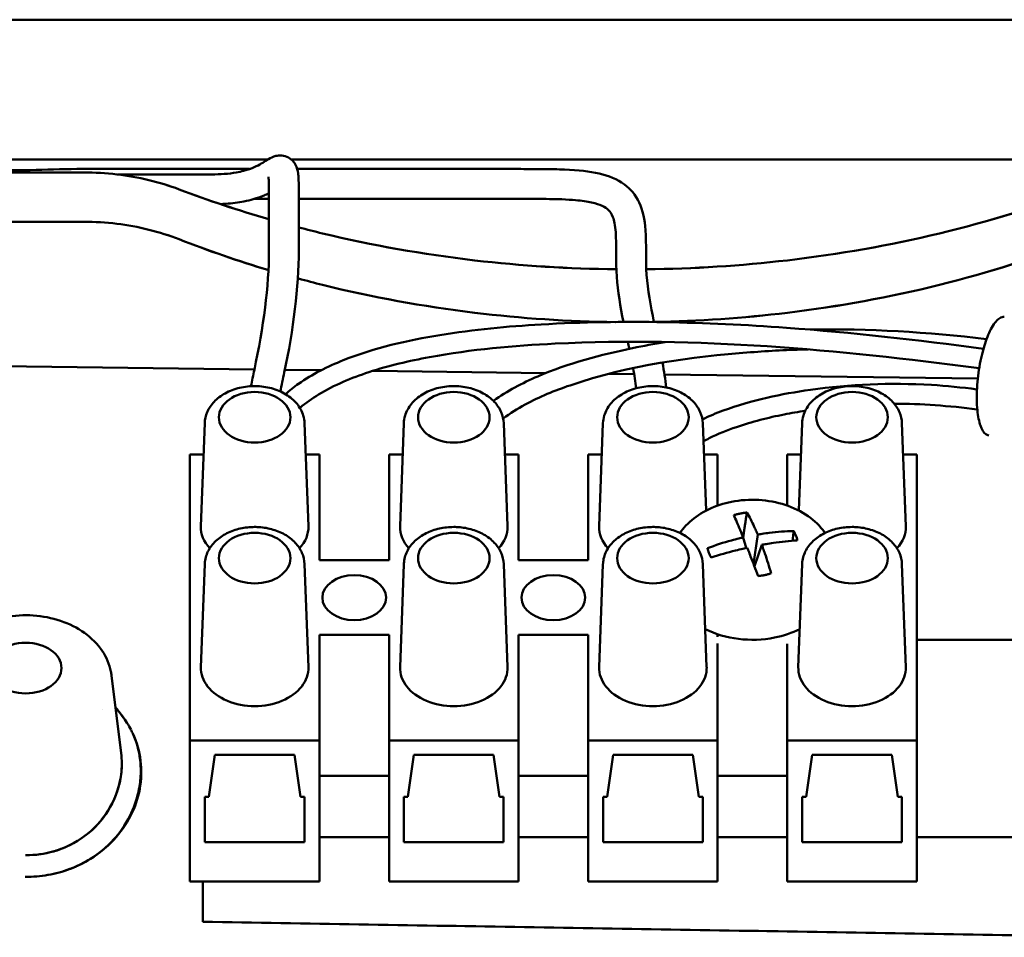
# Model space of a CAD drawing. Units: inches. Extents: x 3 to 337, y 7 to 213.
# Drawn here: x 277 to 279, y 144 to 146 of the extents above; entities that cross this region are included whole.
import ezdxf

# ---------------------------------------------------------------- set-up
doc = ezdxf.new("R2010")
doc.units = ezdxf.units.IN
doc.header["$LTSCALE"] = 20
doc.header["$MEASUREMENT"] = 0
doc.layers.add('Visible (ANSI)', color=7, linetype='Continuous', lineweight=50)

msp = doc.modelspace()

# ---------------------------------------------------------------- linework, layer by layer
at = {"layer": 'Visible (ANSI)'}
for p, q in [((310.4922, 145.7183), (276.4922, 145.7183)), ((276.555, 145.442), (277.077, 145.442)), ((277.1238, 145.442), (278.9566, 145.442)), ((276.7133, 145.4164), (276.4448, 145.4164)), ((277.0793, 145.3642), (277.0505, 145.3642)), ((276.4448, 145.319), (276.7133, 145.319)), ((277.5997, 145.1281), (277.5997, 145.1281)), ((277.0507, 145.0273), (276.55, 145.0336)), ((277.1826, 145.0256), (277.1109, 145.0265)), ((277.6268, 145.0201), (277.2848, 145.0244)), ((277.8014, 145.0179), (277.7522, 145.0185)), ((278.4809, 145.0093), (277.8614, 145.0171)), ((276.9523, 144.9209), (276.9448, 144.7175)), ((277.1498, 144.9209), (277.1573, 144.7175)), ((277.346, 144.9209), (277.3385, 144.7175)), ((277.5435, 144.9209), (277.551, 144.7175)), ((277.7397, 144.9209), (277.7322, 144.7175)), ((277.9372, 144.9209), (277.9436, 144.7482)), ((278.1334, 144.9209), (278.127, 144.7482)), ((278.3309, 144.9209), (278.3384, 144.7175)), ((276.9231, 144.8589), (276.95, 144.8589)), ((276.9231, 144.8589), (276.9231, 144.2937)), ((277.1521, 144.8589), (277.179, 144.8589)), ((277.179, 144.6501), (277.179, 144.8589)), ((277.3168, 144.8589), (277.3437, 144.8589)), ((277.3168, 144.8589), (277.3168, 144.6501)), ((277.5458, 144.8589), (277.5727, 144.8589)), ((277.5727, 144.6501), (277.5727, 144.8589)), ((277.7105, 144.8589), (277.7374, 144.8589)), ((277.7105, 144.8589), (277.7105, 144.6501)), ((277.9395, 144.8589), (277.9664, 144.8589)), ((277.9664, 144.7581), (277.9664, 144.8589)), ((278.1042, 144.8589), (278.1311, 144.8589)), ((278.1042, 144.8589), (278.1042, 144.7581)), ((278.3332, 144.8589), (278.3601, 144.8589)), ((278.3601, 144.2937), (278.3601, 144.8589)), ((278.0374, 144.6428), (278.0456, 144.7009)), ((278.0226, 144.6744), (278.0169, 144.6952)), ((278.039, 144.6386), (278.0537, 144.6806)), ((276.9523, 144.6425), (276.9448, 144.4391)), ((277.1498, 144.6425), (277.1573, 144.4391)), ((277.179, 144.6501), (277.3168, 144.6501)), ((277.346, 144.6425), (277.3385, 144.4391)), ((277.5435, 144.6425), (277.551, 144.4391)), ((277.5727, 144.6501), (277.7105, 144.6501)), ((277.7397, 144.6425), (277.7322, 144.4391)), ((277.9372, 144.6425), (277.9447, 144.4391)), ((278.1334, 144.6425), (278.1259, 144.4391)), ((278.3309, 144.6425), (278.3384, 144.4391)), ((277.179, 144.2937), (277.179, 144.5025)), ((277.3168, 144.5025), (277.179, 144.5025)), ((277.3168, 144.5025), (277.3168, 144.2937)), ((277.5727, 144.2937), (277.5727, 144.5025)), ((277.7105, 144.5025), (277.5727, 144.5025)), ((277.7105, 144.5025), (277.7105, 144.2937)), ((277.9664, 144.499), (277.9664, 144.5025)), ((277.9683, 144.5025), (277.9664, 144.5025)), ((277.9664, 144.2937), (277.9664, 144.4854)), ((278.1042, 144.4849), (278.1042, 144.2937)), ((278.7991, 144.4928), (278.3601, 144.4928)), ((276.7681, 144.4223), (276.7871, 144.2691)), ((276.7494, 144.3559), (276.7494, 144.3559)), ((277.179, 144.2937), (276.9231, 144.2937)), ((276.9231, 144.2937), (276.9231, 144.0154)), ((277.179, 144.0154), (277.179, 144.2937)), ((277.5727, 144.2937), (277.3168, 144.2937)), ((277.3168, 144.2937), (277.3168, 144.0154)), ((277.5727, 144.0154), (277.5727, 144.2937)), ((277.9664, 144.2937), (277.7105, 144.2937)), ((277.7105, 144.2937), (277.7105, 144.0154)), ((277.9664, 144.0154), (277.9664, 144.2937)), ((278.3601, 144.2937), (278.1042, 144.2937)), ((278.1042, 144.2937), (278.1042, 144.0154)), ((278.3601, 144.0154), (278.3601, 144.2937)), ((276.9723, 144.2659), (276.9605, 144.1824)), ((277.1298, 144.2659), (276.9723, 144.2659)), ((277.1416, 144.1824), (277.1298, 144.2659)), ((277.366, 144.2659), (277.3542, 144.1824)), ((277.5235, 144.2659), (277.366, 144.2659)), ((277.5353, 144.1824), (277.5235, 144.2659)), ((277.7597, 144.2659), (277.7479, 144.1824)), ((277.9172, 144.2659), (277.7597, 144.2659)), ((277.929, 144.1824), (277.9172, 144.2659)), ((278.1534, 144.2659), (278.1416, 144.1824)), ((278.3109, 144.2659), (278.1534, 144.2659)), ((278.3227, 144.1824), (278.3109, 144.2659)), ((277.3168, 144.2242), (277.179, 144.2242)), ((277.7105, 144.2242), (277.5727, 144.2242)), ((278.1042, 144.2242), (277.9664, 144.2242)), ((276.9526, 144.0933), (276.9526, 144.1824)), ((276.9605, 144.1824), (276.9526, 144.1824)), ((277.1495, 144.1824), (277.1416, 144.1824)), ((277.1495, 144.1824), (277.1495, 144.0933)), ((277.3463, 144.0933), (277.3463, 144.1824)), ((277.3542, 144.1824), (277.3463, 144.1824)), ((277.5432, 144.1824), (277.5353, 144.1824)), ((277.5432, 144.1824), (277.5432, 144.0933)), ((277.74, 144.0933), (277.74, 144.1824)), ((277.7479, 144.1824), (277.74, 144.1824)), ((277.9369, 144.1824), (277.929, 144.1824)), ((277.9369, 144.1824), (277.9369, 144.0933)), ((278.1337, 144.0933), (278.1337, 144.1824)), ((278.1416, 144.1824), (278.1337, 144.1824)), ((278.3306, 144.1824), (278.3227, 144.1824)), ((278.3306, 144.1824), (278.3306, 144.0933)), ((276.9526, 144.0933), (277.1495, 144.0933)), ((277.3168, 144.1031), (277.179, 144.1031)), ((277.3463, 144.0933), (277.5432, 144.0933)), ((277.7105, 144.1031), (277.5727, 144.1031)), ((277.74, 144.0933), (277.9369, 144.0933)), ((278.1042, 144.1031), (277.9664, 144.1031)), ((278.1337, 144.0933), (278.3306, 144.0933)), ((278.7991, 144.1031), (278.3601, 144.1031)), ((277.179, 144.0154), (276.9231, 144.0154)), ((276.9487, 144.0154), (276.9487, 143.9357)), ((277.5727, 144.0154), (277.3168, 144.0154)), ((277.9664, 144.0154), (277.7105, 144.0154)), ((278.3601, 144.0154), (278.1042, 144.0154)), ((278.7991, 143.9051), (276.9487, 143.9357))]:
    msp.add_line(p, q, dxfattribs=at)
for centre, major_axis in [((277.0511, 144.9327), (0.0707, 0)), ((277.4448, 144.9327), (-0.0707, 0)), ((277.8385, 144.9327), (-0.0707, 0)), ((278.2322, 144.9327), (0.0707, 0)), ((277.0511, 144.6543), (0.0707, 0)), ((277.4448, 144.6543), (0.0707, 0)), ((277.8385, 144.6543), (0.0707, 0)), ((278.2322, 144.6543), (0.0707, 0)), ((277.2479, 144.5763), (-0.063, 0)), ((277.6416, 144.5763), (0.063, 0)), ((276.5983, 144.4371), (-0.0709, 0))]:
    msp.add_ellipse(centre, major_axis=major_axis, ratio=0.707107, dxfattribs=at)
for centre, major_axis, start_param, end_param in [((277.0511, 144.7155), (-0.1063, 0), 6.256996, 6.868091), ((277.0511, 144.7155), (0.1063, 0), 5.69828, 6.309374), ((277.4448, 144.7155), (-0.1063, 0), 6.256996, 6.868091), ((277.4448, 144.7155), (0.1063, 0), 5.69828, 6.309374), ((277.8385, 144.7155), (-0.1063, 0), 6.256996, 6.868091), ((278.2322, 144.7155), (0.1063, 0), 5.69828, 6.309374), ((278.0353, 144.6069), (0.161, 0), 4.093739, 4.986494), ((278.0353, 144.6069), (0.161, 0), 4.986494, 5.331039), ((277.0511, 144.4371), (-0.1063, 0), 6.256996, 9.450967), ((277.4448, 144.4371), (-0.1063, 0), 6.256996, 9.450967), ((277.8385, 144.4371), (-0.1063, 0), 6.256996, 9.450967), ((278.2322, 144.4371), (-0.1063, 0), 6.256996, 9.450967)]:
    msp.add_ellipse(centre, major_axis=major_axis, ratio=0.707107, start_param=start_param, end_param=end_param, dxfattribs=at)
for points, knots in [([(276.7796, 145.4125), (276.8117, 145.4125), (276.8439, 145.4125), (276.8979, 145.4125), (276.9198, 145.4125), (276.9581, 145.4125), (276.9749, 145.4124), (276.9993, 145.4141), (277.0075, 145.4151), (277.0201, 145.4173), (277.025, 145.4184), (277.0381, 145.4219), (277.0448, 145.4245), (277.0558, 145.4294), (277.0602, 145.4317), (277.0728, 145.4389), (277.0776, 145.4436), (277.0917, 145.4487), (277.0945, 145.4495), (277.1022, 145.4503), (277.107, 145.45), (277.1158, 145.4474), (277.1202, 145.445), (277.1268, 145.4395), (277.1294, 145.4362), (277.1353, 145.4259), (277.1363, 145.4201), (277.1374, 145.4115), (277.1377, 145.4084), (277.1385, 145.394), (277.1384, 145.379), (277.1384, 145.3627)], [1.405218, 1.405218, 1.405218, 1.405218, 1.650323, 1.650323, 1.816903, 1.816903, 1.942137, 1.942137, 2.008155, 2.008155, 2.057823, 2.057823, 2.157877, 2.157877, 2.260824, 2.260824, 2.494557, 2.494557, 2.546148, 2.546148, 2.59606, 2.59606, 2.645858, 2.645858, 2.695523, 2.695523, 2.795859, 2.795859, 2.850576, 2.850576, 3.026282, 3.026282, 3.026282, 3.026282]), ([(276.5155, 145.424), (276.5763, 145.4172), (276.6383, 145.4233), (276.7652, 145.4233), (276.8308, 145.4233), (276.9447, 145.4233), (276.9929, 145.4233), (277.0412, 145.4233)], [2.328403, 2.328403, 2.328403, 2.328403, 2.795545, 2.795545, 3.295545, 3.295545, 3.663162, 3.663162, 3.663162, 3.663162]), ([(276.9017, 145.3831), (276.8824, 145.3904), (276.8625, 145.3965), (276.8419, 145.4014), (276.8213, 145.4064), (276.8, 145.4101), (276.7785, 145.4126), (276.757, 145.4151), (276.7354, 145.4164), (276.7133, 145.4164)], [0, 0, 0, 0, 0.333333, 0.333333, 0.333333, 0.666667, 0.666667, 0.666667, 1, 1, 1, 1]), ([(276.7133, 145.4164), (276.7352, 145.4164), (276.757, 145.4151), (276.7785, 145.4126), (276.8, 145.4101), (276.8213, 145.4064), (276.8419, 145.4014), (276.8625, 145.3965), (276.8825, 145.3903), (276.9017, 145.3831)], [0, 0, 0, 0, 0.333333, 0.333333, 0.333333, 0.666667, 0.666667, 0.666667, 1, 1, 1, 1]), ([(277.1353, 145.4233), (277.2525, 145.4233), (277.3697, 145.4233), (277.5151, 145.4233), (277.5432, 145.4233), (277.5877, 145.4233), (277.6043, 145.4233), (277.6356, 145.423), (277.6505, 145.4228), (277.691, 145.4211), (277.7131, 145.4188), (277.751, 145.41), (277.7679, 145.4033), (277.7941, 145.3839), (277.8042, 145.3719), (277.8187, 145.3416), (277.8225, 145.323), (277.8239, 145.3025)], [3.902226, 3.902226, 3.902226, 3.902226, 4.795545, 4.795545, 5.009486, 5.009486, 5.135453, 5.135453, 5.261929, 5.261929, 5.516916, 5.516916, 5.768464, 5.768464, 5.981247, 5.981247, 6.21162, 6.21162, 6.21162, 6.21162]), ([(277.0793, 145.3627), (277.0793, 145.3728), (277.0794, 145.3828), (277.0791, 145.3966), (277.0789, 145.4015), (277.0786, 145.4059), (277.0784, 145.407), (277.0783, 145.4077), (277.0783, 145.4078), (277.0783, 145.4078)], [0, 0, 0, 0, 0.1096409, 0.1096409, 0.1935867, 0.1935867, 0.2373752, 0.2373752, 0.2535544, 0.2535544, 0.2535544, 0.2535544]), ([(278.6886, 145.3831), (278.5968, 145.3484), (278.5025, 145.3195), (278.4049, 145.296), (278.3072, 145.2726), (278.2061, 145.2547), (278.1043, 145.2428), (278.0122, 145.2321), (277.9195, 145.2262), (277.8254, 145.2251)], [0, 0, 0, 0, 0.3333333, 0.3333333, 0.3333333, 0.6666667, 0.6666667, 0.6666667, 0.9677692, 0.9677692, 0.9677692, 0.9677692]), ([(277.8254, 145.2251), (277.9188, 145.2261), (278.0121, 145.2321), (278.1043, 145.2428), (278.2063, 145.2547), (278.307, 145.2725), (278.4048, 145.296), (278.5027, 145.3195), (278.5977, 145.3487), (278.6886, 145.3831)], [0.0324687, 0.0324687, 0.0324687, 0.0324687, 0.3333333, 0.3333333, 0.3333333, 0.6666667, 0.6666667, 0.6666667, 1, 1, 1, 1]), ([(277.0793, 145.3753), (277.0763, 145.3739), (277.0731, 145.3724), (277.0634, 145.3684), (277.0564, 145.3659), (277.0427, 145.3619), (277.0365, 145.3604), (277.0189, 145.3569), (277.0065, 145.3554), (276.9904, 145.3543), (276.9869, 145.3541), (276.9834, 145.3539)], [0.80345, 0.80345, 0.80345, 0.80345, 0.8499761, 0.8499761, 0.9323634, 0.9323634, 0.991391, 0.991391, 1.0891812, 1.0891812, 1.1161266, 1.1161266, 1.1161266, 1.1161266]), ([(277.7649, 145.2986), (277.7641, 145.3118), (277.762, 145.3217), (277.7569, 145.3349), (277.7543, 145.3387), (277.7442, 145.3484), (277.7346, 145.3534), (277.7086, 145.3591), (277.6981, 145.3606), (277.6774, 145.3624), (277.6682, 145.363), (277.6431, 145.3639), (277.6256, 145.3641), (277.5923, 145.3642), (277.5766, 145.3642), (277.539, 145.3642), (277.5169, 145.3642), (277.4286, 145.3642), (277.3624, 145.3642), (277.2436, 145.3642), (277.191, 145.3642), (277.1384, 145.3642)], [0, 0, 0, 0, 0.169771, 0.169771, 0.332475, 0.332475, 0.61783, 0.61783, 0.761839, 0.761839, 0.857009, 0.857009, 0.999962, 0.999962, 1.118798, 1.118798, 1.287011, 1.287011, 1.79146, 1.79146, 2.192254, 2.192254, 2.192254, 2.192254]), ([(276.7133, 145.319), (276.7354, 145.3189), (276.757, 145.3177), (276.7785, 145.3151), (276.8, 145.3125), (276.8213, 145.3086), (276.8419, 145.3034), (276.8625, 145.2983), (276.8824, 145.292), (276.9017, 145.2844)], [0, 0, 0, 0, 0.333333, 0.333333, 0.333333, 0.666667, 0.666667, 0.666667, 1, 1, 1, 1]), ([(276.9017, 145.2844), (276.8825, 145.292), (276.8625, 145.2983), (276.8419, 145.3034), (276.8213, 145.3086), (276.8, 145.3125), (276.7785, 145.3151), (276.757, 145.3177), (276.7352, 145.319), (276.7133, 145.319)], [0, 0, 0, 0, 0.333333, 0.333333, 0.333333, 0.666667, 0.666667, 0.666667, 1, 1, 1, 1]), ([(277.7663, 145.2251), (277.6717, 145.2262), (277.5785, 145.232), (277.486, 145.2428), (277.3842, 145.2547), (277.2831, 145.2726), (277.1855, 145.296), (277.1697, 145.2998), (277.154, 145.3037), (277.1384, 145.3078)], [0.0307521, 0.0307521, 0.0307521, 0.0307521, 0.3333333, 0.3333333, 0.3333333, 0.6666667, 0.6666667, 0.6666667, 0.7204928, 0.7204928, 0.7204928, 0.7204928]), ([(277.1384, 145.3078), (277.154, 145.3037), (277.1697, 145.2998), (277.1855, 145.296), (277.2833, 145.2725), (277.384, 145.2547), (277.4861, 145.2428), (277.5786, 145.232), (277.6724, 145.2261), (277.7663, 145.2251)], [0.2796229, 0.2796229, 0.2796229, 0.2796229, 0.3333333, 0.3333333, 0.3333333, 0.6666667, 0.6666667, 0.6666667, 0.9690061, 0.9690061, 0.9690061, 0.9690061]), ([(277.8405, 145.1211), (277.9294, 145.1227), (278.0171, 145.1287), (278.1043, 145.1392), (278.2061, 145.1515), (278.3072, 145.1701), (278.4049, 145.1943), (278.5025, 145.2186), (278.5968, 145.2486), (278.6886, 145.2844)], [0.0483399, 0.0483399, 0.0483399, 0.0483399, 0.3333333, 0.3333333, 0.3333333, 0.6666667, 0.6666667, 0.6666667, 1, 1, 1, 1]), ([(278.6886, 145.2844), (278.5977, 145.2488), (278.5027, 145.2186), (278.4048, 145.1943), (278.307, 145.17), (278.2063, 145.1516), (278.1043, 145.1392), (278.0171, 145.1287), (277.9289, 145.1226), (277.8405, 145.1211)], [0, 0, 0, 0, 0.3333333, 0.3333333, 0.3333333, 0.6666667, 0.6666667, 0.6666667, 0.9513299, 0.9513299, 0.9513299, 0.9513299]), ([(277.0437, 144.9941), (277.0459, 145.0049), (277.0482, 145.0157), (277.0683, 145.111), (277.0794, 145.1908), (277.0794, 145.2625)], [0.6775199, 0.6775199, 0.6775199, 0.6775199, 0.7757162, 0.7757162, 1.5493162, 1.5493162, 1.5493162, 1.5493162]), ([(277.1384, 145.2625), (277.1384, 145.1903), (277.1277, 145.1062), (277.1071, 145.0086), (277.1044, 144.9961), (277.1019, 144.9837)], [0, 0, 0, 0, 0.7776256, 0.7776256, 0.8915683, 0.8915683, 0.8915683, 0.8915683]), ([(277.1376, 145.2068), (277.1534, 145.2025), (277.1694, 145.1983), (277.1855, 145.1943), (277.2831, 145.1701), (277.3842, 145.1516), (277.486, 145.1392), (277.5782, 145.1281), (277.6711, 145.122), (277.7653, 145.1209)], [0.2785283, 0.2785283, 0.2785283, 0.2785283, 0.3333333, 0.3333333, 0.3333333, 0.6666667, 0.6666667, 0.6666667, 0.9681532, 0.9681532, 0.9681532, 0.9681532]), ([(277.7645, 145.1209), (277.6712, 145.122), (277.5781, 145.1281), (277.4861, 145.1392), (277.384, 145.1516), (277.2833, 145.17), (277.1855, 145.1943), (277.1694, 145.1983), (277.1534, 145.2025), (277.1376, 145.2068)], [0.0329051, 0.0329051, 0.0329051, 0.0329051, 0.3333333, 0.3333333, 0.3333333, 0.6666667, 0.6666667, 0.6666667, 0.721352, 0.721352, 0.721352, 0.721352]), ([(277.1121, 144.9784), (277.1202, 144.9856), (277.1289, 144.9925), (277.1647, 145.0177), (277.1953, 145.033), (277.2881, 145.07), (277.3535, 145.0846), (277.4844, 145.106), (277.5513, 145.1123), (277.7809, 145.1256), (277.9419, 145.121), (278.2316, 145.1004), (278.3612, 145.0852), (278.492, 145.0681)], [1.092888, 1.092888, 1.092888, 1.092888, 1.179282, 1.179282, 1.433283, 1.433283, 1.941106, 1.941106, 2.474739, 2.474739, 3.790964, 3.790964, 4.846787, 4.846787, 4.846787, 4.846787]), ([(278.5332, 145.131), (278.5304, 145.1314), (278.5273, 145.1307), (278.5243, 145.1288), (278.519, 145.1256), (278.5135, 145.119), (278.5085, 145.1102), (278.506, 145.1057), (278.5036, 145.1007), (278.5013, 145.0954), (278.4991, 145.0902), (278.4971, 145.0846), (278.4952, 145.0788), (278.4933, 145.0729), (278.4915, 145.0667), (278.4898, 145.0599), (278.4881, 145.0532), (278.4865, 145.0459), (278.4851, 145.0383), (278.4823, 145.0231), (278.4802, 145.0066), (278.4793, 144.9907), (278.4784, 144.9749), (278.4787, 144.9598), (278.4799, 144.947), (278.4811, 144.9343), (278.4833, 144.924), (278.486, 144.9163)], [0.1770213, 0.1770213, 0.1770213, 0.1770213, 0.25, 0.25, 0.25, 0.375, 0.375, 0.375, 0.4375, 0.4375, 0.4375, 0.5, 0.5, 0.5, 0.5625, 0.5625, 0.5625, 0.625, 0.625, 0.625, 0.75, 0.75, 0.75, 0.875, 0.875, 0.875, 1, 1, 1, 1]), ([(278.4836, 145.0295), (278.2017, 145.0667), (277.9267, 145.0918), (277.5631, 145.0742), (277.48, 145.0669), (277.3567, 145.0441), (277.3164, 145.0348), (277.2426, 145.0106), (277.208, 144.9963), (277.1645, 144.9697), (277.1521, 144.9609), (277.1409, 144.9513), (277.1407, 144.9512), (277.1406, 144.951)], [0.054628, 0.054628, 0.054628, 0.054628, 2.330188, 2.330188, 2.99346, 2.99346, 3.311742, 3.311742, 3.588257, 3.588257, 3.705138, 3.705138, 3.707122, 3.707122, 3.707122, 3.707122]), ([(277.5231, 144.965), (277.5232, 144.9651), (277.5233, 144.9652), (277.5501, 144.9846), (277.5804, 145.0004), (277.6717, 145.0396), (277.7356, 145.0565), (277.8198, 145.0737), (277.8413, 145.0776), (277.8628, 145.081)], [1.0495331, 1.0495331, 1.0495331, 1.0495331, 1.0503711, 1.0503711, 1.3041661, 1.3041661, 1.8106096, 1.8106096, 1.9842489, 1.9842489, 1.9842489, 1.9842489]), ([(278.1451, 145.0669), (278.1072, 145.0659), (278.0693, 145.064), (277.9133, 145.0521), (277.7923, 145.036), (277.6445, 144.9855), (277.6143, 144.9732), (277.5708, 144.9497), (277.556, 144.9405), (277.5424, 144.9303)], [1.042723, 1.042723, 1.042723, 1.042723, 1.351018, 1.351018, 2.312611, 2.312611, 2.558586, 2.558586, 2.689689, 2.689689, 2.689689, 2.689689]), ([(277.7916, 145.0679), (277.7915, 145.0684), (277.7914, 145.0689), (277.7904, 145.0734), (277.7895, 145.0775), (277.7886, 145.0816)], [0.33658757, 0.33658757, 0.33658757, 0.33658757, 0.34124979, 0.34124979, 0.38120213, 0.38120213, 0.38120213, 0.38120213]), ([(276.9523, 144.9209), (276.9526, 144.9285), (276.9544, 144.936), (276.9606, 144.9504), (276.9653, 144.9572), (276.9771, 144.9698), (276.9846, 144.9754), (277.0016, 144.9848), (277.0112, 144.9885), (277.0316, 144.9933), (277.0423, 144.9945), (277.0636, 144.9942), (277.0743, 144.9927), (277.0946, 144.9872), (277.1042, 144.9832), (277.1213, 144.9728), (277.1288, 144.9665), (277.1404, 144.9522), (277.1447, 144.9444), (277.1487, 144.9311), (277.1496, 144.926), (277.1498, 144.9209)], [3.167782, 3.167782, 3.167782, 3.167782, 3.439993, 3.439993, 3.728804, 3.728804, 4.048423, 4.048423, 4.388241, 4.388241, 4.732828, 4.732828, 5.077586, 5.077586, 5.422027, 5.422027, 5.760189, 5.760189, 6.073353, 6.073353, 6.256996, 6.256996, 6.256996, 6.256996]), ([(277.5435, 144.9209), (277.5432, 144.9285), (277.5414, 144.936), (277.5352, 144.9504), (277.5306, 144.9572), (277.5187, 144.9698), (277.5113, 144.9754), (277.4943, 144.9848), (277.4846, 144.9885), (277.4643, 144.9933), (277.4535, 144.9945), (277.4322, 144.9942), (277.4215, 144.9927), (277.4013, 144.9872), (277.3916, 144.9832), (277.3746, 144.9728), (277.367, 144.9665), (277.3554, 144.9522), (277.3511, 144.9444), (277.3471, 144.9311), (277.3462, 144.926), (277.346, 144.9209)], [0.026193, 0.026193, 0.026193, 0.026193, 0.298404, 0.298404, 0.587216, 0.587216, 0.906835, 0.906835, 1.246654, 1.246654, 1.59124, 1.59124, 1.935998, 1.935998, 2.28044, 2.28044, 2.618601, 2.618601, 2.931764, 2.931764, 3.115404, 3.115404, 3.115404, 3.115404]), ([(277.9372, 144.9209), (277.9369, 144.9285), (277.9351, 144.936), (277.9289, 144.9504), (277.9243, 144.9572), (277.9124, 144.9698), (277.905, 144.9754), (277.888, 144.9848), (277.8783, 144.9885), (277.858, 144.9933), (277.8472, 144.9945), (277.8259, 144.9942), (277.8152, 144.9927), (277.795, 144.9872), (277.7853, 144.9832), (277.7683, 144.9728), (277.7607, 144.9665), (277.7491, 144.9522), (277.7448, 144.9444), (277.7408, 144.9311), (277.7399, 144.926), (277.7397, 144.9209)], [0.026193, 0.026193, 0.026193, 0.026193, 0.298404, 0.298404, 0.587216, 0.587216, 0.906835, 0.906835, 1.246654, 1.246654, 1.59124, 1.59124, 1.935998, 1.935998, 2.28044, 2.28044, 2.618601, 2.618601, 2.931764, 2.931764, 3.115404, 3.115404, 3.115404, 3.115404]), ([(277.9364, 144.9286), (277.9499, 144.9351), (277.9636, 144.9408), (278.0347, 144.9671), (278.0924, 144.9788), (278.2279, 144.9978), (278.3069, 145.0015), (278.4188, 144.9948), (278.4489, 144.9917), (278.4792, 144.9879)], [0.947115, 0.947115, 0.947115, 0.947115, 1.065719, 1.065719, 1.570351, 1.570351, 2.255563, 2.255563, 2.500314, 2.500314, 2.500314, 2.500314]), ([(278.3309, 144.9209), (278.3306, 144.9285), (278.3288, 144.936), (278.3226, 144.9504), (278.318, 144.9572), (278.3061, 144.9698), (278.2987, 144.9754), (278.2817, 144.9848), (278.272, 144.9885), (278.2517, 144.9933), (278.2409, 144.9945), (278.2196, 144.9942), (278.2089, 144.9927), (278.1887, 144.9872), (278.179, 144.9832), (278.162, 144.9728), (278.1544, 144.9665), (278.1428, 144.9522), (278.1385, 144.9444), (278.1345, 144.9311), (278.1336, 144.926), (278.1334, 144.9209)], [0.026193, 0.026193, 0.026193, 0.026193, 0.298404, 0.298404, 0.587216, 0.587216, 0.906835, 0.906835, 1.246654, 1.246654, 1.59124, 1.59124, 1.935998, 1.935998, 2.28044, 2.28044, 2.618601, 2.618601, 2.931764, 2.931764, 3.115404, 3.115404, 3.115404, 3.115404]), ([(278.1397, 144.9456), (278.1258, 144.9434), (278.112, 144.941), (278.0666, 144.932), (278.035, 144.9241), (277.9855, 144.9072), (277.9674, 144.9), (277.9459, 144.8893), (277.9422, 144.8874), (277.9385, 144.8853)], [1.0184062, 1.0184062, 1.0184062, 1.0184062, 1.1413365, 1.1413365, 1.4208439, 1.4208439, 1.5806174, 1.5806174, 1.6136169, 1.6136169, 1.6136169, 1.6136169]), ([(278.486, 144.9163), (278.4886, 144.9087), (278.4922, 144.9025), (278.4965, 144.8993), (278.4983, 144.898), (278.5002, 144.8972), (278.5023, 144.8969)], [0, 0, 0, 0, 0.125, 0.125, 0.125, 0.1770201, 0.1770201, 0.1770201, 0.1770201]), ([(277.892, 144.7041), (277.8954, 144.7092), (277.8994, 144.7141), (277.9133, 144.7288), (277.9249, 144.7378), (277.9514, 144.7528), (277.9667, 144.7589), (277.9863, 144.764), (277.9901, 144.7649), (277.9939, 144.7656)], [0.1833403, 0.1833403, 0.1833403, 0.1833403, 0.239064, 0.239064, 0.3610412, 0.3610412, 0.4884334, 0.4884334, 0.518482, 0.518482, 0.518482, 0.518482]), ([(277.9939, 144.7656), (278.0114, 144.7691), (278.0299, 144.7703), (278.0657, 144.7682), (278.0835, 144.7649), (278.1164, 144.7541), (278.1319, 144.7466), (278.158, 144.7284), (278.1691, 144.7176), (278.1779, 144.7052), (278.1783, 144.7046), (278.1787, 144.7041)], [0, 0, 0, 0, 0.1377125, 0.1377125, 0.2737737, 0.2737737, 0.409134, 0.409134, 0.5403374, 0.5403374, 0.5464562, 0.5464562, 0.5464562, 0.5464562]), ([(278.0111, 144.7425), (278.009, 144.7421), (278.0068, 144.7416), (278.0026, 144.7405), (278.0006, 144.7399), (277.9985, 144.7393)], [-0.03409326, -0.03409326, -0.03409326, -0.03409326, -0.01704936, -0.01704936, -0.00000972, -0.00000972, -0.00000972, -0.00000972]), ([(277.9985, 144.7393), (278.0023, 144.7307), (278.0065, 144.7207), (278.012, 144.7074), (278.0133, 144.7042), (278.0153, 144.6991), (278.0161, 144.6972), (278.0169, 144.6952)], [0.0000033, 0.0000033, 0.0000033, 0.0000033, 0.1271913, 0.1271913, 0.1655775, 0.1655775, 0.1884632, 0.1884632, 0.1884632, 0.1884632]), ([(278.0243, 144.7444), (278.022, 144.7442), (278.0198, 144.744), (278.0155, 144.7433), (278.0133, 144.743), (278.0111, 144.7425)], [-0.03408597, -0.03408597, -0.03408597, -0.03408597, -0.01704632, -0.01704632, -0.00000243, -0.00000243, -0.00000243, -0.00000243]), ([(278.0456, 144.7009), (278.0448, 144.7029), (278.044, 144.7048), (278.0418, 144.7099), (278.0404, 144.7131), (278.0343, 144.7263), (278.0293, 144.736), (278.0243, 144.7444)], [0.000001, 0.000001, 0.000001, 0.000001, 0.0226369, 0.0226369, 0.0606325, 0.0606325, 0.1862453, 0.1862453, 0.1862453, 0.1862453]), ([(277.0511, 144.7159), (277.0415, 144.7159), (277.0319, 144.7149), (277.0135, 144.7107), (277.0046, 144.7076), (276.9882, 144.6994), (276.9807, 144.6943), (276.9679, 144.6822), (276.9625, 144.6752), (276.9551, 144.6601), (276.9529, 144.6521), (276.9524, 144.6434), (276.9524, 144.643), (276.9523, 144.6425)], [1.570796, 1.570796, 1.570796, 1.570796, 1.879718, 1.879718, 2.188639, 2.188639, 2.497561, 2.497561, 2.806482, 2.806482, 3.099082, 3.099082, 3.115404, 3.115404, 3.115404, 3.115404]), ([(277.1498, 144.6425), (277.1495, 144.6501), (277.1477, 144.6577), (277.1415, 144.672), (277.1369, 144.6788), (277.1252, 144.6912), (277.1181, 144.6967), (277.1022, 144.7056), (277.0936, 144.7091), (277.0754, 144.714), (277.0659, 144.7155), (277.0546, 144.7159), (277.0528, 144.7159), (277.0511, 144.7159)], [0.026189, 0.026189, 0.026189, 0.026189, 0.2984, 0.2984, 0.587212, 0.587212, 0.896133, 0.896133, 1.205055, 1.205055, 1.513976, 1.513976, 1.570796, 1.570796, 1.570796, 1.570796]), ([(277.4448, 144.7159), (277.4352, 144.7159), (277.4256, 144.7149), (277.4072, 144.7107), (277.3983, 144.7076), (277.3819, 144.6994), (277.3744, 144.6943), (277.3616, 144.6822), (277.3562, 144.6752), (277.3488, 144.6601), (277.3466, 144.6521), (277.3461, 144.6434), (277.3461, 144.643), (277.346, 144.6425)], [1.570796, 1.570796, 1.570796, 1.570796, 1.879718, 1.879718, 2.188639, 2.188639, 2.497561, 2.497561, 2.806482, 2.806482, 3.099082, 3.099082, 3.115404, 3.115404, 3.115404, 3.115404]), ([(277.5435, 144.6425), (277.5432, 144.6501), (277.5414, 144.6577), (277.5352, 144.672), (277.5306, 144.6788), (277.5189, 144.6912), (277.5118, 144.6967), (277.4959, 144.7056), (277.4873, 144.7091), (277.4691, 144.714), (277.4596, 144.7155), (277.4483, 144.7159), (277.4465, 144.7159), (277.4448, 144.7159)], [0.026189, 0.026189, 0.026189, 0.026189, 0.2984, 0.2984, 0.587212, 0.587212, 0.896133, 0.896133, 1.205055, 1.205055, 1.513976, 1.513976, 1.570796, 1.570796, 1.570796, 1.570796]), ([(277.8385, 144.7159), (277.8289, 144.7159), (277.8193, 144.7149), (277.8009, 144.7107), (277.792, 144.7076), (277.7756, 144.6994), (277.7682, 144.6943), (277.7553, 144.6822), (277.7499, 144.6752), (277.7425, 144.6601), (277.7403, 144.6521), (277.7398, 144.6434), (277.7398, 144.643), (277.7397, 144.6425)], [1.570796, 1.570796, 1.570796, 1.570796, 1.879718, 1.879718, 2.188639, 2.188639, 2.497561, 2.497561, 2.806482, 2.806482, 3.099082, 3.099082, 3.115404, 3.115404, 3.115404, 3.115404]), ([(277.9372, 144.6425), (277.9369, 144.6501), (277.9351, 144.6577), (277.9289, 144.672), (277.9243, 144.6788), (277.9126, 144.6912), (277.9055, 144.6967), (277.8896, 144.7056), (277.881, 144.7091), (277.8628, 144.714), (277.8533, 144.7155), (277.842, 144.7159), (277.8402, 144.7159), (277.8385, 144.7159)], [0.026189, 0.026189, 0.026189, 0.026189, 0.2984, 0.2984, 0.587212, 0.587212, 0.896133, 0.896133, 1.205055, 1.205055, 1.513976, 1.513976, 1.570796, 1.570796, 1.570796, 1.570796]), ([(278.2322, 144.7159), (278.2226, 144.7159), (278.213, 144.7149), (278.1946, 144.7107), (278.1857, 144.7076), (278.1693, 144.6994), (278.1619, 144.6943), (278.149, 144.6822), (278.1436, 144.6752), (278.1362, 144.6601), (278.134, 144.6521), (278.1335, 144.6434), (278.1335, 144.643), (278.1334, 144.6425)], [1.570796, 1.570796, 1.570796, 1.570796, 1.879718, 1.879718, 2.188639, 2.188639, 2.497561, 2.497561, 2.806482, 2.806482, 3.099082, 3.099082, 3.115404, 3.115404, 3.115404, 3.115404]), ([(278.3309, 144.6425), (278.3306, 144.6501), (278.3288, 144.6577), (278.3226, 144.672), (278.318, 144.6788), (278.3063, 144.6912), (278.2992, 144.6967), (278.2833, 144.7056), (278.2747, 144.7091), (278.2565, 144.714), (278.247, 144.7155), (278.2357, 144.7159), (278.2339, 144.7159), (278.2322, 144.7159)], [0.026189, 0.026189, 0.026189, 0.026189, 0.2984, 0.2984, 0.587212, 0.587212, 0.896133, 0.896133, 1.205055, 1.205055, 1.513976, 1.513976, 1.570796, 1.570796, 1.570796, 1.570796]), ([(278.1168, 144.7077), (278.1009, 144.7076), (278.0845, 144.7063), (278.0638, 144.7037), (278.059, 144.7031), (278.0514, 144.7019), (278.0485, 144.7014), (278.0456, 144.7009)], [0.0000025, 0.0000025, 0.0000025, 0.0000025, 0.1271102, 0.1271102, 0.1655581, 0.1655581, 0.1884635, 0.1884635, 0.1884635, 0.1884635]), ([(278.124, 144.6895), (278.1234, 144.6927), (278.1226, 144.6958), (278.1201, 144.7018), (278.1186, 144.7048), (278.1168, 144.7077)], [-0.06820435, -0.06820435, -0.06820435, -0.06820435, -0.03410775, -0.03410775, -0.00001323, -0.00001323, -0.00001323, -0.00001323]), ([(278.0169, 144.6952), (278.0141, 144.6946), (278.0112, 144.6939), (278.0036, 144.692), (277.9988, 144.6908), (277.9783, 144.6852), (277.9621, 144.68), (277.9466, 144.6739)], [0.000001, 0.000001, 0.000001, 0.000001, 0.0226396, 0.0226396, 0.0606434, 0.0606434, 0.1862462, 0.1862462, 0.1862462, 0.1862462]), ([(278.0537, 144.6806), (278.0566, 144.6811), (278.0594, 144.6816), (278.067, 144.6829), (278.0718, 144.6837), (278.0923, 144.6867), (278.1085, 144.6885), (278.124, 144.6895)], [0.000001, 0.000001, 0.000001, 0.000001, 0.0226396, 0.0226396, 0.0606434, 0.0606434, 0.1862462, 0.1862462, 0.1862462, 0.1862462]), ([(278.0721, 144.6241), (278.0683, 144.6379), (278.0641, 144.6512), (278.0586, 144.6671), (278.0574, 144.6707), (278.0553, 144.6764), (278.0545, 144.6785), (278.0537, 144.6806)], [0.0000033, 0.0000033, 0.0000033, 0.0000033, 0.1271913, 0.1271913, 0.1655775, 0.1655775, 0.1884632, 0.1884632, 0.1884632, 0.1884632]), ([(277.9466, 144.6739), (277.9472, 144.6707), (277.9481, 144.6676), (277.9505, 144.6615), (277.952, 144.6586), (277.9539, 144.6557)], [-0.06820083, -0.06820083, -0.06820083, -0.06820083, -0.03410526, -0.03410526, -0.00000972, -0.00000972, -0.00000972, -0.00000972]), ([(277.9539, 144.6557), (277.9697, 144.6609), (277.9861, 144.6656), (278.0068, 144.6707), (278.0116, 144.6719), (278.0193, 144.6736), (278.0221, 144.6743), (278.025, 144.6749)], [0.0000033, 0.0000033, 0.0000033, 0.0000033, 0.1271109, 0.1271109, 0.1655587, 0.1655587, 0.1884641, 0.1884641, 0.1884641, 0.1884641]), ([(278.025, 144.6749), (278.0258, 144.6728), (278.0266, 144.6707), (278.0289, 144.665), (278.0303, 144.6614), (278.0364, 144.6456), (278.0413, 144.6325), (278.0464, 144.619)], [0.000001, 0.000001, 0.000001, 0.000001, 0.0226369, 0.0226369, 0.0606325, 0.0606325, 0.1862453, 0.1862453, 0.1862453, 0.1862453]), ([(278.0464, 144.619), (278.0486, 144.6192), (278.0508, 144.6194), (278.0552, 144.6201), (278.0574, 144.6204), (278.0595, 144.6209)], [-0.03408597, -0.03408597, -0.03408597, -0.03408597, -0.01704632, -0.01704632, -0.00000243, -0.00000243, -0.00000243, -0.00000243]), ([(278.0595, 144.6209), (278.0617, 144.6213), (278.0638, 144.6218), (278.068, 144.6229), (278.0701, 144.6235), (278.0721, 144.6241)], [-0.03409326, -0.03409326, -0.03409326, -0.03409326, -0.01704936, -0.01704936, -0.00000972, -0.00000972, -0.00000972, -0.00000972]), ([(276.4285, 144.4223), (276.4301, 144.4354), (276.4343, 144.4482), (276.4471, 144.4727), (276.4561, 144.4841), (276.4785, 144.505), (276.4923, 144.5142), (276.5232, 144.5291), (276.5404, 144.5346), (276.5763, 144.5412), (276.595, 144.5422), (276.6319, 144.5397), (276.6501, 144.5362), (276.6844, 144.5246), (276.7005, 144.5166), (276.7284, 144.4966), (276.7404, 144.4847), (276.7579, 144.4586), (276.7639, 144.4447), (276.7674, 144.4275), (276.7678, 144.4249), (276.7681, 144.4223)], [3.229195, 3.229195, 3.229195, 3.229195, 3.497704, 3.497704, 3.788899, 3.788899, 4.113908, 4.113908, 4.458784, 4.458784, 4.807738, 4.807738, 5.156817, 5.156817, 5.504666, 5.504666, 5.840479, 5.840479, 6.14219, 6.14219, 6.195583, 6.195583, 6.195583, 6.195583]), ([(276.7761, 144.3581), (276.7808, 144.353), (276.7853, 144.3477), (276.7894, 144.3423), (276.796, 144.3335), (276.8018, 144.3243), (276.8068, 144.3148)], [0.7522322, 0.7522322, 0.7522322, 0.7522322, 0.8343731, 0.8343731, 0.8343731, 0.967561, 0.967561, 0.967561, 0.967561]), ([(276.7268, 144.0602), (276.7441, 144.071), (276.7593, 144.0834), (276.7726, 144.0977), (276.7858, 144.112), (276.7972, 144.1282), (276.8059, 144.1452), (276.8146, 144.1622), (276.8206, 144.18), (276.8239, 144.1983), (276.8272, 144.2167), (276.8278, 144.2356), (276.8255, 144.254), (276.8233, 144.2723), (276.8182, 144.2901), (276.8102, 144.3077)], [0, 0, 0, 0, 0.2, 0.2, 0.2, 0.4, 0.4, 0.4, 0.6, 0.6, 0.6, 0.8, 0.8, 0.8, 1, 1, 1, 1]), ([(276.8102, 144.3077), (276.8174, 144.2916), (276.8225, 144.2743), (276.8247, 144.256), (276.8256, 144.2478), (276.8261, 144.2395), (276.8259, 144.231), (276.8257, 144.2206), (276.8247, 144.2102), (276.8228, 144.1998), (276.8223, 144.1972), (276.8218, 144.1946), (276.8212, 144.192), (276.8176, 144.1758), (276.8118, 144.1598), (276.8042, 144.1448), (276.7954, 144.1273), (276.7841, 144.1109), (276.771, 144.0967), (276.7678, 144.0932), (276.7645, 144.0899), (276.7611, 144.0867), (276.7505, 144.0766), (276.7389, 144.0678), (276.7268, 144.0602)], [0, 0, 0, 0, 0.2, 0.2, 0.2, 0.289801, 0.289801, 0.289801, 0.4, 0.4, 0.4, 0.42759, 0.42759, 0.42759, 0.6, 0.6, 0.6, 0.8, 0.8, 0.8, 0.848371, 0.848371, 0.848371, 1, 1, 1, 1]), ([(276.5983, 144.0675), (276.6168, 144.0672), (276.6357, 144.0697), (276.6539, 144.0749), (276.6603, 144.0768), (276.6665, 144.0789), (276.6727, 144.0814), (276.6843, 144.0861), (276.6954, 144.0919), (276.706, 144.0989), (276.7161, 144.1056), (276.7258, 144.1133), (276.7345, 144.1219), (276.7397, 144.1271), (276.7446, 144.1325), (276.7492, 144.1383), (276.7615, 144.1537), (276.7713, 144.1711), (276.778, 144.1896), (276.781, 144.1977), (276.7833, 144.206), (276.785, 144.2144), (276.7872, 144.2252), (276.7884, 144.2362), (276.7884, 144.2472), (276.7884, 144.2477), (276.7884, 144.2483), (276.7884, 144.2488), (276.7884, 144.2556), (276.788, 144.2624), (276.7871, 144.2691)], [0, 0, 0, 0, 0.1, 0.1, 0.1, 0.1348001, 0.1348001, 0.1348001, 0.2, 0.2, 0.2, 0.262675, 0.262675, 0.262675, 0.3, 0.3, 0.3, 0.4, 0.4, 0.4, 0.4437555, 0.4437555, 0.4437555, 0.5, 0.5, 0.5, 0.5028739, 0.5028739, 0.5028739, 0.5378631, 0.5378631, 0.5378631, 0.5378631]), ([(276.7872, 144.2691), (276.7889, 144.2554), (276.7889, 144.2414), (276.7871, 144.227), (276.7843, 144.2051), (276.7767, 144.1825), (276.7657, 144.1629), (276.7548, 144.1432), (276.741, 144.1263), (276.723, 144.1114), (276.7051, 144.0965), (276.6823, 144.0842), (276.6604, 144.0769), (276.6386, 144.0697), (276.6178, 144.067), (276.5983, 144.0675)], [0.4823831, 0.4823831, 0.4823831, 0.4823831, 0.5555556, 0.5555556, 0.5555556, 0.6666667, 0.6666667, 0.6666667, 0.7777778, 0.7777778, 0.7777778, 0.8888889, 0.8888889, 0.8888889, 1, 1, 1, 1]), ([(276.5976, 144.0247), (276.6129, 144.0245), (276.6279, 144.0257), (276.6427, 144.0283), (276.6575, 144.0309), (276.6722, 144.0348), (276.6862, 144.0402), (276.7003, 144.0455), (276.7138, 144.0521), (276.7268, 144.0602)], [0, 0, 0, 0, 0.333333, 0.333333, 0.333333, 0.666667, 0.666667, 0.666667, 1, 1, 1, 1]), ([(276.7268, 144.0602), (276.7142, 144.0524), (276.7008, 144.0458), (276.6869, 144.0405), (276.6866, 144.0404), (276.6863, 144.0403), (276.686, 144.0401), (276.6718, 144.0348), (276.6571, 144.0308), (276.6423, 144.0283), (276.6275, 144.0257), (276.6125, 144.0245), (276.5976, 144.0247)], [0, 0, 0, 0, 0.326102, 0.326102, 0.326102, 0.333333, 0.333333, 0.333333, 0.666667, 0.666667, 0.666667, 1, 1, 1, 1]), ([(276.9487, 143.9357), (277.1543, 143.9323), (277.3598, 143.9289), (277.5654, 143.9255), (277.771, 143.9221), (277.9766, 143.9187), (278.1822, 143.9153), (278.3878, 143.9119), (278.5934, 143.9085), (278.7991, 143.9051)], [0, 0, 0, 0, 0.333333, 0.333333, 0.333333, 0.666667, 0.666667, 0.666667, 1, 1, 1, 1])]:
    msp.add_open_spline(points, degree=3, knots=knots, dxfattribs=at)
for points, degree in [([(277.0793, 145.324), (277.019, 145.3415), (276.9598, 145.3611), (276.9017, 145.3831)], 3), ([(276.9017, 145.3831), (276.9594, 145.3612), (277.0187, 145.3415), (277.0793, 145.324)], 3), ([(277.0793, 145.3542), (277.0793, 145.357), (277.0793, 145.3598), (277.0793, 145.3627)], 3), ([(277.1384, 145.3627), (277.1384, 145.3599), (277.1384, 145.357), (277.1384, 145.3542)], 3), ([(277.0793, 145.3338), (277.0793, 145.3406), (277.0793, 145.3474), (277.0793, 145.3542)], 3), ([(277.1384, 145.3542), (277.1384, 145.3474), (277.1384, 145.3406), (277.1384, 145.3338)], 3), ([(277.0793, 145.3006), (277.0793, 145.3117), (277.0793, 145.3227), (277.0793, 145.3338)], 3), ([(277.1384, 145.3338), (277.1384, 145.3227), (277.1384, 145.3117), (277.1384, 145.3006)], 3), ([(277.0794, 145.2625), (277.0794, 145.2752), (277.0793, 145.2879), (277.0793, 145.3006)], 3), ([(277.1384, 145.3006), (277.1384, 145.2879), (277.1384, 145.2753), (277.1384, 145.2625)], 3), ([(277.8239, 145.3025), (277.8258, 145.2742), (277.8239, 145.2442), (277.826, 145.2144)], 3), ([(276.9017, 145.2844), (276.9597, 145.2618), (277.0188, 145.2414), (277.079, 145.2234)], 3), ([(277.079, 145.2234), (277.0185, 145.2415), (276.9593, 145.2619), (276.9017, 145.2844)], 3), ([(277.7671, 145.2103), (277.7649, 145.2417), (277.7666, 145.2739), (277.7649, 145.2986)], 3), ([(277.7802, 145.121), (277.774, 145.1513), (277.7692, 145.1814), (277.7671, 145.2103)], 3), ([(277.826, 145.2144), (277.8282, 145.1846), (277.8336, 145.1532), (277.8406, 145.1207)], 3), ([(278.1494, 145.106), (278.2654, 145.1081), (278.3816, 145.101), (278.4981, 145.0871)], 3), ([(277.8492, 145.0813), (277.8493, 145.0805), (277.8495, 145.0797), (277.8497, 145.0789)], 3), ([(277.8054, 144.9901), (277.8039, 145.0029), (277.8018, 145.016), (277.7994, 145.0293)], 3), ([(277.8575, 145.0403), (277.8605, 145.0239), (277.863, 145.0076), (277.8647, 144.9917)], 3), ([(278.4798, 144.9482), (278.4237, 144.9554), (278.3688, 144.9595), (278.3158, 144.9593)], 3), ([(278.0169, 144.6951), (278.0203, 144.7186), (278.0243, 144.7444)], 2), ([(278.1145, 144.6888), (278.1157, 144.6981), (278.1168, 144.7077)], 2), ([(276.7976, 144.3306), (276.7911, 144.3408), (276.784, 144.3502), (276.776, 144.3589)], 3), ([(276.8102, 144.3077), (276.8092, 144.31), (276.808, 144.3122), (276.8069, 144.3144)], 3)]:
    msp.add_open_spline(points, degree=degree, dxfattribs=at)
msp.add_rational_spline([(277.9481, 144.6681), (277.9473, 144.6709), (277.9466, 144.6739)], [1.00000000031, 1.0000000003, 1.0000000003], degree=2, dxfattribs=at)

doc.saveas('drawing.dxf')
